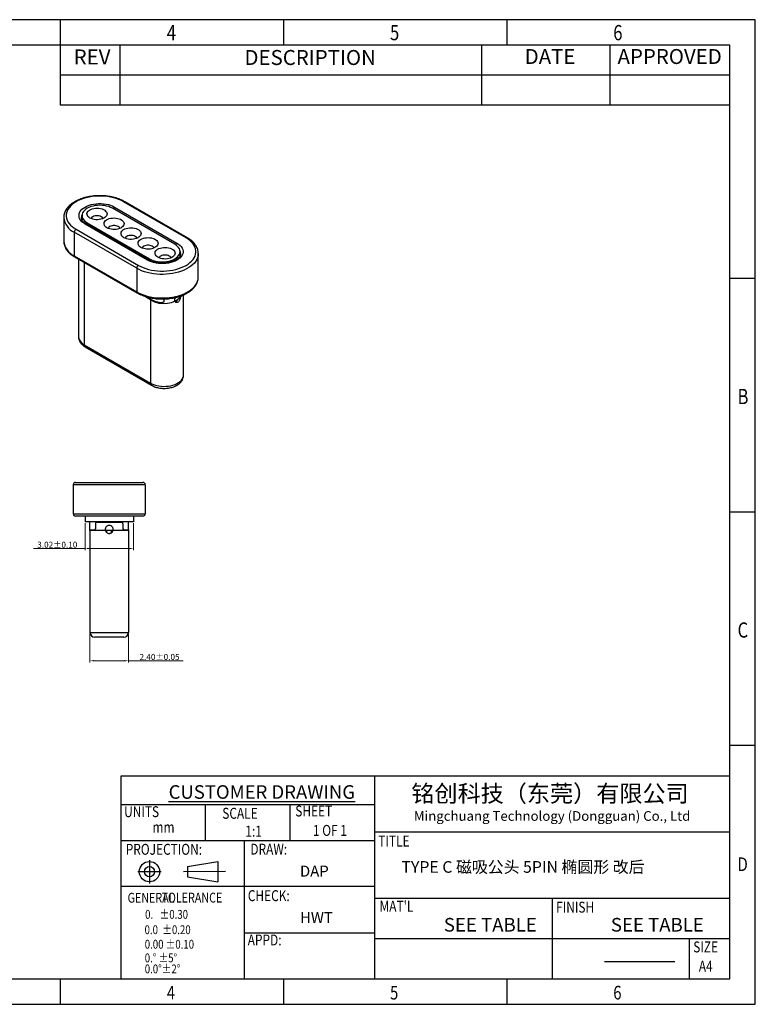
# Model space of a CAD drawing. Units: millimetres. Extents: x 15964.9 to 16051.5, y 3024.1 to 3085.5.
# Drawn here: x 16005.7 to 16051.5, y 3024.1 to 3085.5 of the extents above; entities that cross this region are included whole.
import ezdxf

# ---------------------------------------------------------------- set-up
doc = ezdxf.new("R2010")
doc.units = ezdxf.units.MM
doc.layers.add('DIM', color=3, linetype='Continuous', lineweight=9)
doc.styles.add('FAN', font='romans.shx')
doc.styles.add('TEXTSTYLE_1', font='gdt', dxfattribs={"width": 0.8})
doc.styles.add('宋体', font='txt')
doc.styles.add('宋體', font='txt')
doc.dimstyles.new('JUAN', dxfattribs={"dimscale": 0.25, "dimtxt": 1.5, "dimasz": 1, "dimexe": 0.4, "dimexo": 0.35, "dimgap": 0.2, "dimtad": 1, "dimzin": 0, "dimdsep": 46, "dimtxsty": 'FAN', "dimcen": 0, "dimclrd": 256, "dimclre": 256, "dimclrt": 6, "dimadec": 0, "dimazin": 0, "dimtfac": 1, "dimtmove": 0, "dimatfit": 3, "dimfxl": 1, "dimtolj": 1, "dimtzin": 0, "dimlwd": 9, "dimlwe": 9, "dimarcsym": 0})

# ---------------------------------------------------------------- blocks, each defined once
blk = doc.blocks.new('*D17')
at = {"layer": 'Defpoints', "color": 0, "transparency": 16777216}
for p in [(16010.065, 3047.312), (16012.465, 3047.312), (16012.465, 3045.547)]:
    blk.add_point(p, dxfattribs=at)
at = {"layer": 'DIM', "lineweight": 9, "transparency": 16777216}
for p, q in [((16010.065, 3047.225), (16010.065, 3045.447)), ((16012.465, 3047.225), (16012.465, 3045.447)), ((16010.315, 3045.547), (16012.215, 3045.547)), ((16012.465, 3045.547), (16015.879, 3045.547))]:
    blk.add_line(p, q, dxfattribs=at)
at = {"layer": 'DIM', "transparency": 16777216}
for points in [[(16010.315, 3045.589), (16010.315, 3045.506), (16010.065, 3045.547)], [(16012.215, 3045.589), (16012.215, 3045.506), (16012.465, 3045.547)]]:
    blk.add_solid(points, dxfattribs=at)
at = {"layer": 'DIM', "color": 6, "transparency": 16777216, "insert": (16014.401, 3045.785), "char_height": 0.375, "attachment_point": 5, "style": 'FAN'}
blk.add_mtext('\\A1;2.40%%P0.05', dxfattribs=at)
blk = doc.blocks.new('*D20')
at = {"layer": 'Defpoints', "color": 0, "transparency": 16777216}
for p in [(16009.755, 3054.212), (16012.775, 3054.212), (16012.775, 3052.541)]:
    blk.add_point(p, dxfattribs=at)
at = {"layer": 'DIM', "lineweight": 9, "transparency": 16777216}
for p, q in [((16009.755, 3054.125), (16009.755, 3052.441)), ((16012.775, 3054.125), (16012.775, 3052.441)), ((16009.755, 3052.541), (16006.548, 3052.541)), ((16012.525, 3052.541), (16010.005, 3052.541))]:
    blk.add_line(p, q, dxfattribs=at)
at = {"layer": 'DIM', "transparency": 16777216}
for points in [[(16010.005, 3052.583), (16010.005, 3052.499), (16009.755, 3052.541)], [(16012.525, 3052.583), (16012.525, 3052.499), (16012.775, 3052.541)]]:
    blk.add_solid(points, dxfattribs=at)
at = {"layer": 'DIM', "color": 6, "transparency": 16777216, "insert": (16008.027, 3052.779), "char_height": 0.375, "attachment_point": 5, "style": 'FAN'}
blk.add_mtext('\\A1;3.02%%P0.10', dxfattribs=at)
blk = doc.blocks.new('成品图框')
for p, q in [((1169.354, 45.473), (1097.653, 45.473)), ((1133.504, 45.473), (1133.504, 44.164)), ((1145.018, 45.473), (1145.018, 44.164)), ((1156.531, 45.473), (1156.531, 44.164)), ((1169.354, -5.294), (1169.354, 45.473)), ((1168.045, 44.164), (1098.962, 44.164)), ((1133.504, 44.164), (1133.504, 41.088)), ((1136.58, 44.164), (1136.58, 41.088)), ((1155.226, 44.164), (1155.226, 41.088)), ((1161.854, 44.164), (1161.854, 41.088)), ((1168.045, -3.985), (1168.045, 44.164)), ((1133.504, 42.626), (1168.047, 42.626)), ((1133.504, 41.088), (1168.047, 41.088)), ((1169.354, 32.127), (1168.045, 32.127)), ((1169.354, 20.089), (1168.045, 20.089)), ((1169.354, 8.052), (1168.045, 8.052)), ((1136.644, -3.985), (1136.644, 6.482)), ((1136.644, 6.482), (1168.045, 6.482)), ((1149.728, -3.985), (1149.728, 6.482)), ((1136.644, 5.006), (1149.728, 5.006)), ((1141.002, 3.158), (1141.002, 5.006)), ((1145.369, 3.158), (1145.369, 5.006)), ((1149.728, 3.604), (1168.045, 3.604)), ((1136.644, 3.158), (1149.728, 3.158)), ((1143.01, -3.985), (1143.01, 3.158)), ((1138.104, 2.147), (1138.104, 0.943)), ((1140.066, 1.807), (1141.636, 2.068)), ((1141.636, 2.068), (1141.636, 1.022)), ((1138.706, 1.545), (1137.502, 1.545)), ((1142.027, 1.546), (1139.86, 1.545)), ((1140.066, 1.807), (1140.066, 1.283)), ((1140.066, 1.283), (1141.636, 1.022)), ((1136.644, 0.798), (1143.01, 0.798)), ((1143.01, 0.798), (1149.728, 0.798)), ((1149.728, 0.173), (1168.045, 0.173)), ((1158.887, -3.985), (1158.887, 0.202)), ((1143.01, -1.616), (1149.728, -1.616)), ((1149.728, -1.906), (1168.045, -1.906)), ((1165.952, -3.985), (1165.952, -1.892)), ((1161.574, -3.088), (1165.211, -3.088)), ((1098.962, -3.985), (1168.045, -3.985)), ((1133.504, -3.985), (1133.504, -5.294)), ((1145.018, -3.985), (1145.018, -5.294)), ((1156.531, -3.985), (1156.531, -5.294)), ((1097.653, -5.294), (1169.354, -5.294))]:
    blk.add_line(p, q)
for radius in [0.523, 0.262]:
    blk.add_circle((1138.104, 1.545), radius)
at = {"width": 0.8}
for s, height, style, p in [('4', 0.785, 'TEXTSTYLE_1', (1138.999, 44.413)), ('5', 0.785, 'TEXTSTYLE_1', (1150.513, 44.413)), ('6', 0.785, 'TEXTSTYLE_1', (1162.027, 44.413)), ('B', 0.785, 'TEXTSTYLE_1', (1168.438, 25.65)), ('C', 0.785, 'TEXTSTYLE_1', (1168.438, 13.613)), ('UNITS', 0.5632, '宋體', (1136.797, 4.357)), ('SCALE', 0.5632, '宋體', (1141.858, 4.273)), ('SHEET', 0.5632, '宋體', (1145.625, 4.392)), ('mm', 0.5632, '宋體', (1138.259, 3.56)), ('1:1', 0.5632, '宋體', (1143.05, 3.351)), ('TITLE', 0.5632, '宋體', (1149.909, 2.842)), ('PROJECTION: ', 0.56315, '宋體', (1136.879, 2.417)), ('DRAW:', 0.5632, '宋體', (1143.307, 2.424)), ('D', 0.704, '宋體', (1168.438, 1.576)), ('CHECK:', 0.5632, '宋體', (1143.178, 0.026)), ('GENERAL', 0.5068, '宋體', (1136.977, -0.053)), ('    TOLERANCE', 0.50684, '宋體', (1138.23, -0.047)), ("MAT'L", 0.5632, '宋體', (1149.973, -0.521)), ('FINISH', 0.5632, '宋體', (1159.083, -0.566)), ('0.   %%P0.30', 0.45615, '宋體', (1137.879, -0.884)), ('0.0  %%P0.20', 0.45615, '宋體', (1137.851, -1.676)), ('0.00 %%P0.10', 0.45615, '宋體', (1137.861, -2.426)), ('APPD:', 0.5632, '宋體', (1143.171, -2.258)), ('SIZE', 0.5632, '宋體', (1166.152, -2.616)), ('0.%%D %%P5%%D', 0.45615, '宋體', (1137.861, -3.129)), ('0.0%%D%%P2%%D', 0.45615, '宋體', (1137.861, -3.695)), ('A4', 0.5632, '宋體', (1166.441, -3.614)), ('4', 0.704, '宋體', (1138.999, -5.045)), ('5', 0.704, '宋體', (1150.513, -5.045)), ('6', 0.704, '宋體', (1162.027, -5.045))]:
    blk.add_text(s, height=height, dxfattribs=dict(at, style=style)).set_placement(p)
for s, insert, char_height, width, attachment_point, style in [('REV', (1135.144, 43.45), 0.7727, 3.70904, 5, '宋体'), ('DESCRIPTION', (1146.393, 43.423), 0.77272, 21.63608, 5, '宋体'), ('DATE', (1158.767, 43.474), 0.7727, 4.6363, 5, '宋体'), ('APPROVED', (1164.937, 43.474), 0.7727, 7.70269, 5, '宋体'), ('DAP', (1145.867, 1.855), 0.5632, 36.99419, 1, '宋體'), ('HWT', (1145.869, -0.536), 0.5632, 36.99419, 1, '宋體')]:
    blk.add_mtext(s, dxfattribs=dict(insert=insert, char_height=char_height, width=width, attachment_point=attachment_point, style=style))
at = {"style": '宋體'}
for s, insert, char_height, attachment_point in [('铭创科技（东莞）有限公司', (1151.611, 6.013), 0.874, 1), ('{\\LCUSTOMER DRAWING}', (1139.092, 5.303), 0.7, 7), ('Mingchuang Technology (Dongguan) Co., Ltd', (1151.741, 4.667), 0.5, 1), ('SEE TABLE', (1153.288, -0.841), 0.7039, 1), ('SEE TABLE', (1161.903, -0.841), 0.7039, 1)]:
    blk.add_mtext(s, dxfattribs=dict(at, insert=insert, char_height=char_height, attachment_point=attachment_point))

msp = doc.modelspace()

# ---------------------------------------------------------------- linework, layer by layer
for p, q in [((16015.353, 3071.5), (16011.463, 3073.745)), ((16011.598, 3073.822), (16015.487, 3071.577)), ((16016.053, 3071.904), (16012.164, 3074.149)), ((16016.128, 3071.911), (16012.239, 3074.156)), ((16008.429, 3073.169), (16008.429, 3071.699)), ((16009.529, 3073.175), (16009.529, 3073.169)), ((16009.569, 3073.292), (16009.569, 3073.021)), ((16013.648, 3070.516), (16009.759, 3072.761)), ((16013.723, 3070.523), (16009.834, 3072.768)), ((16009.894, 3072.839), (16013.783, 3070.593)), ((16009.894, 3072.839), (16009.894, 3072.734)), ((16012.977, 3070.006), (16009.088, 3072.251)), ((16009.088, 3072.251), (16009.088, 3070.781)), ((16009.194, 3072.434), (16013.083, 3070.189)), ((16009.088, 3070.781), (16012.977, 3068.536)), ((16009.119, 3070.712), (16013.008, 3068.467)), ((16015.678, 3070.777), (16015.678, 3071.047)), ((16015.718, 3070.919), (16015.718, 3070.924)), ((16016.818, 3069.454), (16016.818, 3070.924)), ((16009.355, 3070.576), (16009.355, 3065.728)), ((16009.706, 3070.373), (16009.706, 3065.239)), ((16012.977, 3070.006), (16012.977, 3068.536)), ((16013.783, 3070.593), (16013.783, 3070.492)), ((16016.818, 3069.441), (16016.818, 3069.454)), ((16013.843, 3068.036), (16013.418, 3068.281)), ((16013.579, 3068.229), (16013.843, 3068.076)), ((16013.843, 3068.036), (16013.843, 3068.164)), ((16015.891, 3063.34), (16015.891, 3068.349)), ((16013.843, 3068.076), (16013.843, 3062.851)), ((16014.679, 3068.094), (16014.679, 3067.955)), ((16009.706, 3065.239), (16013.843, 3062.851)), ((16009.768, 3065.101), (16013.905, 3062.713)), ((16013.515, 3056.512), (16009.015, 3056.512)), ((16009.015, 3056.512), (16009.015, 3054.712)), ((16009.165, 3056.662), (16013.365, 3056.662)), ((16013.515, 3056.512), (16013.515, 3054.712)), ((16009.015, 3054.712), (16013.515, 3054.712)), ((16013.365, 3054.562), (16009.165, 3054.562)), ((16009.755, 3054.562), (16009.755, 3054.212)), ((16012.775, 3054.212), (16009.755, 3054.212)), ((16010.065, 3053.662), (16010.065, 3054.212)), ((16010.408, 3054.082), (16010.408, 3053.812)), ((16010.481, 3054.182), (16012.05, 3054.182)), ((16012.122, 3054.082), (16012.122, 3053.812)), ((16012.465, 3053.662), (16012.465, 3054.212)), ((16012.775, 3054.562), (16012.775, 3054.212)), ((16010.065, 3053.712), (16010.065, 3047.312)), ((16010.065, 3053.712), (16010.341, 3053.712)), ((16012.465, 3053.662), (16010.065, 3053.662)), ((16011.115, 3053.533), (16011.115, 3053.662)), ((16011.415, 3053.535), (16011.415, 3053.662)), ((16012.189, 3053.712), (16012.465, 3053.712)), ((16012.465, 3053.712), (16012.465, 3047.312)), ((16010.065, 3047.312), (16012.465, 3047.312)), ((16012.165, 3047.012), (16010.365, 3047.012))]:
    msp.add_line(p, q)
at = {"flags": 128}
for points in [[(16012.164, 3074.149), (16012.02, 3074.224), (16011.865, 3074.292), (16011.7, 3074.351), (16011.527, 3074.401), (16011.346, 3074.441), (16011.159, 3074.472), (16010.969, 3074.492), (16010.776, 3074.503), (16010.582, 3074.503), (16010.388, 3074.492), (16010.198, 3074.472), (16010.011, 3074.441), (16009.83, 3074.401), (16009.657, 3074.351), (16009.492, 3074.292), (16009.337, 3074.224), (16009.194, 3074.149), (16009.063, 3074.066), (16008.946, 3073.977), (16008.844, 3073.882), (16008.758, 3073.781), (16008.687, 3073.677), (16008.634, 3073.569), (16008.599, 3073.459), (16008.581, 3073.348), (16008.581, 3073.236), (16008.599, 3073.124), (16008.634, 3073.014), (16008.687, 3072.906), (16008.758, 3072.802), (16008.844, 3072.702), (16008.946, 3072.607), (16009.063, 3072.517), (16009.194, 3072.434)], [(16009.759, 3072.761), (16009.655, 3072.829), (16009.566, 3072.903), (16009.493, 3072.984), (16009.437, 3073.068), (16009.4, 3073.156), (16009.381, 3073.246), (16009.381, 3073.337), (16009.4, 3073.427), (16009.437, 3073.515), (16009.493, 3073.6), (16009.566, 3073.68), (16009.655, 3073.754), (16009.759, 3073.822), (16009.877, 3073.882), (16010.006, 3073.934), (16010.145, 3073.976), (16010.292, 3074.008), (16010.444, 3074.03), (16010.6, 3074.041), (16010.757, 3074.041), (16010.913, 3074.03), (16011.065, 3074.008), (16011.212, 3073.976), (16011.351, 3073.934), (16011.48, 3073.882), (16011.598, 3073.822)], [(16011.463, 3073.745), (16011.354, 3073.8), (16011.234, 3073.847), (16011.103, 3073.884), (16010.966, 3073.911), (16010.823, 3073.927), (16010.679, 3073.932), (16010.534, 3073.927), (16010.391, 3073.911), (16010.254, 3073.884), (16010.124, 3073.847), (16010.003, 3073.8), (16009.894, 3073.745), (16009.798, 3073.682), (16009.717, 3073.612), (16009.653, 3073.537), (16009.606, 3073.457), (16009.578, 3073.375), (16009.569, 3073.292), (16009.578, 3073.208), (16009.606, 3073.126), (16009.653, 3073.046), (16009.717, 3072.971), (16009.798, 3072.902), (16009.894, 3072.839)], [(16010.06, 3073.139), (16009.992, 3073.185), (16009.938, 3073.238), (16009.9, 3073.295), (16009.88, 3073.355), (16009.878, 3073.417), (16009.894, 3073.477), (16009.927, 3073.535), (16009.977, 3073.589), (16010.042, 3073.638), (16010.12, 3073.679), (16010.209, 3073.712), (16010.306, 3073.736), (16010.409, 3073.751), (16010.515, 3073.754), (16010.62, 3073.748), (16010.722, 3073.731), (16010.818, 3073.705), (16010.905, 3073.67), (16010.98, 3073.626), (16011.041, 3073.576), (16011.087, 3073.521), (16011.115, 3073.462), (16011.127, 3073.401), (16011.12, 3073.34), (16011.095, 3073.281), (16011.054, 3073.224), (16010.996, 3073.173), (16010.925, 3073.128), (16010.841, 3073.091), (16010.747, 3073.062), (16010.646, 3073.043), (16010.542, 3073.034), (16010.436, 3073.035), (16010.332, 3073.047), (16010.232, 3073.068), (16010.141, 3073.099), (16010.06, 3073.139)], [(16010.872, 3073.103), (16010.856, 3073.139), (16010.819, 3073.182), (16010.767, 3073.22), (16010.701, 3073.25), (16010.626, 3073.271), (16010.544, 3073.282), (16010.46, 3073.282), (16010.378, 3073.271), (16010.302, 3073.25), (16010.237, 3073.22), (16010.184, 3073.182), (16010.148, 3073.139), (16010.132, 3073.103)], [(16011.121, 3072.526), (16011.052, 3072.573), (16010.999, 3072.626), (16010.961, 3072.683), (16010.941, 3072.743), (16010.939, 3072.804), (16010.954, 3072.865), (16010.988, 3072.923), (16011.037, 3072.977), (16011.102, 3073.025), (16011.18, 3073.067), (16011.269, 3073.1), (16011.367, 3073.124), (16011.47, 3073.138), (16011.576, 3073.142), (16011.681, 3073.136), (16011.783, 3073.119), (16011.879, 3073.093), (16011.965, 3073.057), (16012.04, 3073.014), (16012.102, 3072.964), (16012.147, 3072.909), (16012.176, 3072.85), (16012.187, 3072.789), (16012.181, 3072.728), (16012.156, 3072.668), (16012.114, 3072.612), (16012.057, 3072.561), (16011.985, 3072.516), (16011.901, 3072.478), (16011.808, 3072.45), (16011.707, 3072.43), (16011.602, 3072.421), (16011.496, 3072.423), (16011.392, 3072.434), (16011.293, 3072.456), (16011.202, 3072.487), (16011.121, 3072.526)], [(16011.932, 3072.491), (16011.916, 3072.526), (16011.88, 3072.57), (16011.828, 3072.608), (16011.762, 3072.638), (16011.686, 3072.659), (16011.604, 3072.67), (16011.52, 3072.67), (16011.439, 3072.659), (16011.363, 3072.638), (16011.297, 3072.608), (16011.245, 3072.57), (16011.209, 3072.526), (16011.193, 3072.491)], [(16012.181, 3071.914), (16012.113, 3071.961), (16012.059, 3072.014), (16012.022, 3072.071), (16012.002, 3072.131), (16011.999, 3072.192), (16012.015, 3072.253), (16012.048, 3072.311), (16012.098, 3072.365), (16012.163, 3072.413), (16012.241, 3072.455), (16012.33, 3072.488), (16012.427, 3072.512), (16012.531, 3072.526), (16012.636, 3072.53), (16012.742, 3072.523), (16012.844, 3072.507), (16012.939, 3072.48), (16013.026, 3072.445), (16013.101, 3072.402), (16013.162, 3072.352), (16013.208, 3072.296), (16013.237, 3072.238), (16013.248, 3072.177), (16013.241, 3072.116), (16013.217, 3072.056), (16013.175, 3072), (16013.118, 3071.948), (16013.046, 3071.903), (16012.962, 3071.866), (16012.868, 3071.837), (16012.768, 3071.818), (16012.663, 3071.809), (16012.557, 3071.81), (16012.453, 3071.822), (16012.354, 3071.844), (16012.262, 3071.875), (16012.181, 3071.914)], [(16012.993, 3071.878), (16012.977, 3071.914), (16012.941, 3071.958), (16012.888, 3071.996), (16012.823, 3072.026), (16012.747, 3072.047), (16012.665, 3072.058), (16012.581, 3072.058), (16012.499, 3072.047), (16012.424, 3072.026), (16012.358, 3071.996), (16012.306, 3071.958), (16012.269, 3071.914), (16012.253, 3071.878)], [(16013.242, 3071.302), (16013.174, 3071.348), (16013.12, 3071.401), (16013.082, 3071.458), (16013.062, 3071.519), (16013.06, 3071.58), (16013.076, 3071.64), (16013.109, 3071.698), (16013.159, 3071.752), (16013.223, 3071.801), (16013.302, 3071.842), (16013.391, 3071.875), (16013.488, 3071.899), (16013.591, 3071.914), (16013.697, 3071.918), (16013.802, 3071.911), (16013.904, 3071.894), (16014, 3071.868), (16014.087, 3071.833), (16014.162, 3071.789), (16014.223, 3071.739), (16014.269, 3071.684), (16014.297, 3071.625), (16014.309, 3071.564), (16014.302, 3071.503), (16014.277, 3071.444), (16014.236, 3071.388), (16014.178, 3071.336), (16014.107, 3071.291), (16014.023, 3071.254), (16013.929, 3071.225), (16013.828, 3071.206), (16013.724, 3071.197), (16013.618, 3071.198), (16013.514, 3071.21), (16013.414, 3071.231), (16013.323, 3071.262), (16013.242, 3071.302)], [(16013.083, 3070.189), (16013.226, 3070.114), (16013.381, 3070.046), (16013.546, 3069.987), (16013.719, 3069.938), (16013.9, 3069.897), (16014.087, 3069.866), (16014.278, 3069.846), (16014.471, 3069.836), (16014.665, 3069.836), (16014.858, 3069.846), (16015.048, 3069.866), (16015.235, 3069.897), (16015.416, 3069.938), (16015.59, 3069.987), (16015.754, 3070.046), (16015.909, 3070.114), (16016.053, 3070.189), (16016.183, 3070.272), (16016.3, 3070.361), (16016.402, 3070.457), (16016.489, 3070.557), (16016.559, 3070.661), (16016.612, 3070.769), (16016.648, 3070.879), (16016.665, 3070.991), (16016.665, 3071.103), (16016.648, 3071.214), (16016.612, 3071.324), (16016.559, 3071.432), (16016.489, 3071.536), (16016.402, 3071.636), (16016.3, 3071.732), (16016.183, 3071.821), (16016.053, 3071.904)], [(16014.054, 3071.266), (16014.038, 3071.302), (16014.001, 3071.345), (16013.949, 3071.383), (16013.883, 3071.413), (16013.808, 3071.434), (16013.726, 3071.445), (16013.642, 3071.445), (16013.56, 3071.434), (16013.484, 3071.413), (16013.419, 3071.383), (16013.366, 3071.345), (16013.33, 3071.302), (16013.314, 3071.266)], [(16015.487, 3071.577), (16015.591, 3071.509), (16015.68, 3071.435), (16015.753, 3071.355), (16015.809, 3071.27), (16015.846, 3071.182), (16015.865, 3071.092), (16015.865, 3071.001), (16015.846, 3070.911), (16015.809, 3070.823), (16015.753, 3070.739), (16015.68, 3070.658), (16015.591, 3070.584), (16015.487, 3070.516), (16015.369, 3070.456), (16015.24, 3070.404), (16015.101, 3070.362), (16014.954, 3070.33), (16014.802, 3070.308), (16014.646, 3070.297), (16014.489, 3070.297), (16014.333, 3070.308), (16014.181, 3070.33), (16014.034, 3070.362), (16013.895, 3070.404), (16013.766, 3070.456), (16013.648, 3070.516)], [(16013.783, 3070.593), (16013.892, 3070.538), (16014.013, 3070.492), (16014.143, 3070.455), (16014.28, 3070.428), (16014.423, 3070.411), (16014.568, 3070.406), (16014.713, 3070.411), (16014.855, 3070.428), (16014.992, 3070.455), (16015.123, 3070.492), (16015.243, 3070.538), (16015.353, 3070.593), (16015.448, 3070.656), (16015.529, 3070.726), (16015.593, 3070.801), (16015.64, 3070.881), (16015.668, 3070.963), (16015.678, 3071.047), (16015.668, 3071.13), (16015.64, 3071.212), (16015.593, 3071.292), (16015.529, 3071.367), (16015.448, 3071.437), (16015.353, 3071.5)], [(16014.303, 3070.689), (16014.234, 3070.736), (16014.181, 3070.789), (16014.143, 3070.846), (16014.123, 3070.906), (16014.121, 3070.967), (16014.136, 3071.028), (16014.17, 3071.086), (16014.219, 3071.14), (16014.284, 3071.189), (16014.362, 3071.23), (16014.451, 3071.263), (16014.549, 3071.287), (16014.652, 3071.301), (16014.758, 3071.305), (16014.863, 3071.299), (16014.965, 3071.282), (16015.061, 3071.256), (16015.147, 3071.22), (16015.222, 3071.177), (16015.283, 3071.127), (16015.329, 3071.072), (16015.358, 3071.013), (16015.369, 3070.952), (16015.363, 3070.891), (16015.338, 3070.832), (16015.296, 3070.775), (16015.239, 3070.724), (16015.167, 3070.679), (16015.083, 3070.641), (16014.99, 3070.613), (16014.889, 3070.593), (16014.784, 3070.584), (16014.678, 3070.586), (16014.574, 3070.597), (16014.475, 3070.619), (16014.384, 3070.65), (16014.303, 3070.689)], [(16016.818, 3070.919), (16016.817, 3070.895), (16016.804, 3070.779), (16016.772, 3070.663), (16016.723, 3070.55), (16016.656, 3070.44), (16016.572, 3070.334), (16016.473, 3070.233), (16016.358, 3070.137), (16016.228, 3070.048), (16016.086, 3069.965), (16015.931, 3069.891), (16015.765, 3069.824), (16015.589, 3069.767), (16015.405, 3069.719), (16015.215, 3069.68), (16015.019, 3069.652), (16014.82, 3069.633), (16014.618, 3069.625), (16014.416, 3069.628), (16014.216, 3069.641), (16014.018, 3069.665), (16013.825, 3069.698), (16013.637, 3069.741), (16013.457, 3069.794), (16013.286, 3069.856), (16013.126, 3069.927), (16012.977, 3070.006)], [(16015.114, 3070.654), (16015.098, 3070.689), (16015.062, 3070.733), (16015.01, 3070.771), (16014.944, 3070.801), (16014.868, 3070.822), (16014.786, 3070.833), (16014.702, 3070.833), (16014.621, 3070.822), (16014.545, 3070.801), (16014.479, 3070.771), (16014.427, 3070.733), (16014.39, 3070.689), (16014.375, 3070.654)], [(16012.977, 3068.536), (16013.126, 3068.457), (16013.286, 3068.387), (16013.457, 3068.325), (16013.637, 3068.272), (16013.825, 3068.228), (16014.018, 3068.195), (16014.216, 3068.171), (16014.416, 3068.158), (16014.618, 3068.156), (16014.82, 3068.164), (16015.019, 3068.182), (16015.215, 3068.21), (16015.405, 3068.249), (16015.589, 3068.297), (16015.765, 3068.354), (16015.931, 3068.421), (16016.086, 3068.496), (16016.228, 3068.578), (16016.358, 3068.667), (16016.473, 3068.763), (16016.572, 3068.865), (16016.656, 3068.971), (16016.723, 3069.081), (16016.772, 3069.194), (16016.804, 3069.309), (16016.817, 3069.425), (16016.818, 3069.441)], [(16013.843, 3062.851), (16013.956, 3062.793), (16014.081, 3062.744), (16014.215, 3062.705), (16014.357, 3062.675), (16014.504, 3062.656), (16014.654, 3062.648), (16014.804, 3062.651), (16014.953, 3062.664), (16015.098, 3062.689), (16015.236, 3062.723), (16015.366, 3062.767), (16015.485, 3062.821), (16015.592, 3062.882), (16015.684, 3062.951), (16015.761, 3063.026), (16015.82, 3063.106), (16015.863, 3063.189), (16015.886, 3063.275), (16015.891, 3063.34)]]:
    msp.add_lwpolyline(points, dxfattribs=at)
for centre, radius, start, end in [((16011.718, 3073.632), 0.225, 122.31717, 157.57858), ((16012.207, 3074.088), 0.0754, 65.68597, 125.61825), ((16009.543, 3073.273), 1.119, 185.06516, 245.98358), ((16009.941, 3073.166), 0.413, 152.9257, 178.74089), ((16009.803, 3072.7), 0.0754, 65.68589, 125.61833), ((16009.318, 3072.24), 0.231, 122.60545, 177.39455), ((16016.097, 3071.842), 0.0755, 65.70844, 125.61637), ((16009.559, 3071.815), 1.136, 185.81728, 245.50286), ((16015.611, 3071.384), 0.229, 122.63723, 157.60001), ((16009.163, 3070.774), 0.0755, 174.37965, 234.30194), ((16015.312, 3070.922), 0.406, 0.25628, 27.29376), ((16013.207, 3069.995), 0.231, 122.60545, 177.39455), ((16013.692, 3070.455), 0.0755, 65.73921, 125.61365), ((16013.052, 3068.528), 0.0755, 174.38044, 234.29289), ((16014.665, 3069.399), 1.592, 238.90403, 317.48213), ((16014.639, 3069.552), 1.677, 241.6633, 267.96436), ((16009.962, 3065.793), 0.61, 186.05138, 245.26876), ((16009.855, 3065.223), 0.149, 174.0471, 234.6406), ((16013.99, 3062.834), 0.148, 173.67201, 235.29719), ((16009.165, 3056.512), 0.15, 90, 180), ((16013.365, 3056.512), 0.15, 0, 90), ((16009.165, 3054.712), 0.15, 180, 270), ((16013.365, 3054.712), 0.15, 270, 0), ((16010.365, 3047.312), 0.3, 180, 270), ((16012.165, 3047.312), 0.3, 270, 0)]:
    msp.add_arc(centre, radius, start, end)
for points, knots in [([(16012.239, 3074.156), (16012.214, 3074.17), (16012.142, 3074.211), (16012.015, 3074.271), (16011.856, 3074.335), (16011.689, 3074.391), (16011.514, 3074.438), (16011.334, 3074.475), (16011.149, 3074.504), (16010.961, 3074.523), (16010.771, 3074.532), (16010.58, 3074.532), (16010.39, 3074.522), (16010.202, 3074.503), (16010.017, 3074.474), (16009.837, 3074.436), (16009.663, 3074.389), (16009.496, 3074.333), (16009.337, 3074.269), (16009.187, 3074.196), (16009.048, 3074.116), (16008.92, 3074.028), (16008.805, 3073.933), (16008.703, 3073.832), (16008.617, 3073.725), (16008.546, 3073.614), (16008.491, 3073.499), (16008.453, 3073.382), (16008.432, 3073.273), (16008.431, 3073.204), (16008.43, 3073.174)], [0, 0, 0, 0, 0.019591, 0.056521, 0.093417, 0.130273, 0.167085, 0.203855, 0.240589, 0.277296, 0.313987, 0.350671, 0.387359, 0.424058, 0.460781, 0.497536, 0.534336, 0.571191, 0.608106, 0.645088, 0.682132, 0.719222, 0.756315, 0.793334, 0.830177, 0.866722, 0.902852, 0.938499, 0.973677, 1, 1, 1, 1]), ([(16009.834, 3072.768), (16009.819, 3072.778), (16009.774, 3072.804), (16009.709, 3072.852), (16009.645, 3072.911), (16009.595, 3072.972), (16009.559, 3073.033), (16009.537, 3073.094), (16009.527, 3073.14), (16009.53, 3073.167), (16009.53, 3073.173)], [0, 0, 0, 0, 0.074794, 0.217539, 0.360075, 0.502945, 0.647482, 0.796039, 0.952146, 1, 1, 1, 1]), ([(16016.816, 3070.919), (16016.817, 3070.928), (16016.819, 3070.977), (16016.808, 3071.065), (16016.782, 3071.18), (16016.738, 3071.294), (16016.68, 3071.404), (16016.606, 3071.511), (16016.518, 3071.614), (16016.414, 3071.712), (16016.298, 3071.804), (16016.199, 3071.869), (16016.141, 3071.904), (16016.128, 3071.911)], [0, 0, 0, 0, 0.02501, 0.126991, 0.228948, 0.331437, 0.434943, 0.539724, 0.645788, 0.752941, 0.860883, 0.969303, 1, 1, 1, 1]), ([(16008.43, 3071.706), (16008.43, 3071.696), (16008.427, 3071.647), (16008.438, 3071.559), (16008.465, 3071.443), (16008.508, 3071.33), (16008.566, 3071.219), (16008.64, 3071.112), (16008.729, 3071.01), (16008.832, 3070.912), (16008.949, 3070.82), (16009.047, 3070.754), (16009.106, 3070.72), (16009.119, 3070.712)], [0, 0, 0, 0, 0.0264687, 0.1282961, 0.2301008, 0.3324372, 0.4357886, 0.5404125, 0.6463176, 0.7533105, 0.8610906, 0.9693485, 1, 1, 1, 1]), ([(16015.716, 3070.92), (16015.716, 3070.904), (16015.715, 3070.869), (16015.698, 3070.814), (16015.668, 3070.752), (16015.622, 3070.69), (16015.561, 3070.628), (16015.487, 3070.569), (16015.4, 3070.515), (16015.302, 3070.466), (16015.193, 3070.422), (16015.074, 3070.386), (16014.949, 3070.358), (16014.817, 3070.337), (16014.682, 3070.325), (16014.546, 3070.322), (16014.409, 3070.328), (16014.275, 3070.343), (16014.145, 3070.366), (16014.021, 3070.397), (16013.906, 3070.436), (16013.806, 3070.478), (16013.749, 3070.509), (16013.723, 3070.523)], [0, 0, 0, 0, 0.039512, 0.089836, 0.137474, 0.188125, 0.237027, 0.285124, 0.332977, 0.380822, 0.428779, 0.476901, 0.52519, 0.57362, 0.622153, 0.670749, 0.719362, 0.767938, 0.816427, 0.864783, 0.912965, 0.960938, 1, 1, 1, 1]), ([(16013.008, 3068.467), (16013.033, 3068.453), (16013.104, 3068.413), (16013.231, 3068.352), (16013.39, 3068.288), (16013.558, 3068.233), (16013.732, 3068.186), (16013.913, 3068.148), (16014.097, 3068.12), (16014.286, 3068.101), (16014.476, 3068.091), (16014.666, 3068.092), (16014.856, 3068.101), (16015.044, 3068.121), (16015.229, 3068.149), (16015.409, 3068.187), (16015.583, 3068.234), (16015.751, 3068.29), (16015.91, 3068.355), (16016.059, 3068.427), (16016.199, 3068.508), (16016.326, 3068.596), (16016.441, 3068.69), (16016.543, 3068.792), (16016.63, 3068.898), (16016.701, 3069.01), (16016.756, 3069.124), (16016.793, 3069.241), (16016.814, 3069.347), (16016.815, 3069.413), (16016.816, 3069.439)], [0, 0, 0, 0, 0.019652, 0.056694, 0.093703, 0.130672, 0.167597, 0.204479, 0.241326, 0.278146, 0.314949, 0.351745, 0.388545, 0.425357, 0.462192, 0.499061, 0.535973, 0.57294, 0.609969, 0.647064, 0.684221, 0.721426, 0.758632, 0.795764, 0.83272, 0.869377, 0.905618, 0.941374, 0.97666, 1, 1, 1, 1]), ([(16015.54, 3067.889), (16015.52, 3067.88), (16015.48, 3067.862), (16015.422, 3067.869), (16015.375, 3067.901), (16015.346, 3067.954), (16015.342, 3068.022), (16015.362, 3068.095), (16015.392, 3068.155), (16015.418, 3068.185), (16015.425, 3068.193)], [0, 0, 0, 0, 0.134135, 0.2682029, 0.404028, 0.5411766, 0.6763636, 0.8093495, 0.9433276, 1, 1, 1, 1]), ([(16015.688, 3068.271), (16015.688, 3068.271), (16015.697, 3068.258), (16015.7, 3068.212), (16015.694, 3068.139), (16015.672, 3068.059), (16015.636, 3067.982), (16015.589, 3067.923), (16015.555, 3067.899), (16015.54, 3067.889)], [0, 0, 0, 0, 0.006229, 0.179918, 0.350188, 0.520006, 0.692967, 0.867834, 1, 1, 1, 1]), ([(16014.679, 3067.955), (16014.678, 3067.946), (16014.676, 3067.928), (16014.659, 3067.903), (16014.633, 3067.885), (16014.605, 3067.877), (16014.587, 3067.877), (16014.579, 3067.877)], [0, 0, 0, 0, 0.21453, 0.429064, 0.643533, 0.857739, 1, 1, 1, 1]), ([(16015.434, 3067.95), (16015.414, 3067.939), (16015.39, 3067.927), (16015.368, 3067.93), (16015.364, 3067.93)], [0, 0, 0, 0, 0.855055, 1, 1, 1, 1]), ([(16015.511, 3068.026), (16015.501, 3068.012), (16015.479, 3067.979), (16015.45, 3067.96), (16015.434, 3067.95)], [0, 0, 0, 0, 0.445414, 1, 1, 1, 1]), ([(16009.356, 3065.729), (16009.356, 3065.724), (16009.353, 3065.687), (16009.364, 3065.616), (16009.388, 3065.521), (16009.429, 3065.431), (16009.484, 3065.345), (16009.552, 3065.265), (16009.634, 3065.19), (16009.709, 3065.137), (16009.756, 3065.109), (16009.768, 3065.101)], [0, 0, 0, 0, 0.019172, 0.146706, 0.273331, 0.40074, 0.530707, 0.664675, 0.803451, 0.946866, 1, 1, 1, 1]), ([(16013.905, 3062.713), (16013.925, 3062.702), (16013.983, 3062.67), (16014.084, 3062.626), (16014.21, 3062.584), (16014.341, 3062.553), (16014.478, 3062.531), (16014.616, 3062.521), (16014.756, 3062.52), (16014.895, 3062.53), (16015.031, 3062.551), (16015.164, 3062.582), (16015.291, 3062.623), (16015.412, 3062.675), (16015.524, 3062.738), (16015.625, 3062.812), (16015.709, 3062.892), (16015.776, 3062.977), (16015.827, 3063.063), (16015.865, 3063.155), (16015.888, 3063.248), (16015.89, 3063.311), (16015.89, 3063.339)], [0, 0, 0, 0, 0.029635, 0.082822, 0.135894, 0.188797, 0.241485, 0.294012, 0.346478, 0.399007, 0.45169, 0.504662, 0.558051, 0.611956, 0.666385, 0.721106, 0.775439, 0.822734, 0.868434, 0.912828, 0.960516, 1, 1, 1, 1]), ([(16010.481, 3054.182), (16010.473, 3054.181), (16010.456, 3054.179), (16010.434, 3054.162), (16010.418, 3054.136), (16010.409, 3054.108), (16010.409, 3054.09), (16010.408, 3054.082)], [0, 0, 0, 0, 0.214484, 0.428989, 0.643107, 0.857397, 1, 1, 1, 1]), ([(16012.122, 3054.082), (16012.122, 3054.093), (16012.12, 3054.116), (16012.108, 3054.146), (16012.09, 3054.169), (16012.069, 3054.181), (16012.055, 3054.182), (16012.05, 3054.182)], [0, 0, 0, 0, 0.21453, 0.429065, 0.643532, 0.85774, 1, 1, 1, 1]), ([(16010.408, 3053.812), (16010.407, 3053.801), (16010.406, 3053.779), (16010.394, 3053.749), (16010.377, 3053.726), (16010.358, 3053.714), (16010.346, 3053.713), (16010.341, 3053.712)], [0, 0, 0, 0, 0.21453, 0.429064, 0.643533, 0.857739, 1, 1, 1, 1]), ([(16011.265, 3053.482), (16011.238, 3053.485), (16011.182, 3053.49), (16011.108, 3053.532), (16011.051, 3053.595), (16011.017, 3053.674), (16011.012, 3053.759), (16011.035, 3053.84), (16011.082, 3053.909), (16011.151, 3053.96), (16011.233, 3053.985), (16011.318, 3053.981), (16011.396, 3053.951), (16011.46, 3053.896), (16011.504, 3053.823), (16011.52, 3053.739), (16011.508, 3053.655), (16011.469, 3053.58), (16011.408, 3053.522), (16011.337, 3053.488), (16011.287, 3053.484), (16011.265, 3053.482)], [0, 0, 0, 0, 0.052905, 0.105784, 0.159355, 0.213449, 0.266769, 0.319221, 0.372064, 0.425938, 0.479897, 0.532878, 0.585348, 0.638513, 0.692554, 0.746289, 0.798966, 0.851503, 0.905012, 0.959111, 1, 1, 1, 1]), ([(16012.189, 3053.712), (16012.182, 3053.713), (16012.168, 3053.716), (16012.148, 3053.733), (16012.132, 3053.758), (16012.124, 3053.786), (16012.123, 3053.805), (16012.122, 3053.812)], [0, 0, 0, 0, 0.214485, 0.428991, 0.643108, 0.857398, 1, 1, 1, 1])]:
    msp.add_open_spline(points, degree=3, knots=knots)

# ---------------------------------------------------------------- block references
at = {"xscale": 1.20873942430055, "yscale": 1.20873942430055, "zscale": 1.20873942430055}
msp.add_blockref('成品图框', (14638.102, 3030.534), dxfattribs=at)

# ---------------------------------------------------------------- texts
at = {"style": '宋體', "width": 0.8}
msp.add_text('1 OF 1', height=0.6807, dxfattribs=at).set_placement((16023.967, 3034.631))
at = {"ltscale": 0.2, "insert": (16029.484, 3033.059), "char_height": 0.72524, "attachment_point": 1, "style": '宋体'}
msp.add_mtext('TYPE C 磁吸公头 5PIN 椭圆形 改后', dxfattribs=at)

# ---------------------------------------------------------------- dimensions: what is measured, and where the dimension line sits
at = {"layer": 'DIM'}
for base, p1, p2, text, picture, middle in [((16012.775, 3052.541), (16009.755, 3054.212), (16012.775, 3054.212), '<>%%P0.10', '*D20', (16008.027, 3052.541)), ((16012.465, 3045.547), (16010.065, 3047.312), (16012.465, 3047.312), '<>%%P0.05', '*D17', (16014.401, 3045.547))]:
    dim = msp.add_linear_dim(base=base, p1=p1, p2=p2, text=text, dimstyle='JUAN', dxfattribs=at)
    dim.commit()
    dim.dimension.update_dxf_attribs({"geometry": picture, "text_midpoint": middle, "dimtype": 160})

doc.saveas('drawing.dxf')
